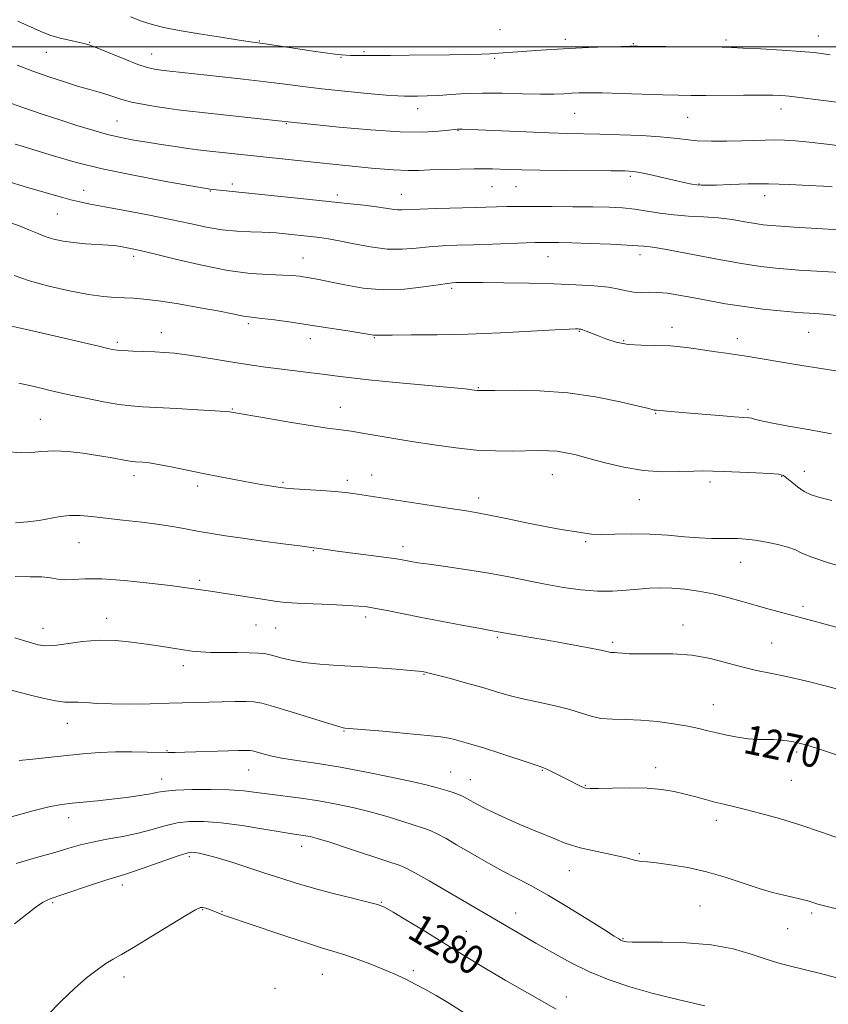
# Model space of a CAD drawing. Extents: x 2074800 to 2077700, y 292300 to 295200.
# Drawn here: x 2076087 to 2076309, y 294237 to 294507 of the extents above; entities that cross this region are included whole.
import ezdxf

# ---------------------------------------------------------------- set-up
doc = ezdxf.new("R2010")
doc.units = 0
doc.header["$MEASUREMENT"] = 0
for name, color, linetype, lineweight in [('CONTOUR INDEX', 41, 'Continuous', 13), ('CONTOUR INDEX LABEL', 244, 'Continuous', 0), ('CONTOUR INTERMEDIATE', 44, 'Continuous', 0), ('GRID LINE', 7, 'Continuous', 0), ('SPOT ELEVATION DTM', 2, 'Continuous', 13)]:
    doc.layers.add(name, color=color, linetype=linetype, lineweight=lineweight)
doc.styles.add('Style-WORKING', font='WORKING.shx')

msp = doc.modelspace()

# ---------------------------------------------------------------- linework, layer by layer
at = {"layer": 'CONTOUR INDEX', "flags": 128}
for points, elevation in [([(2076310.369, 294461.457), (2076308.003, 294461.625), (2076303.932, 294461.887), (2076298.645, 294462.156), (2076292.876, 294462.316), (2076287.307, 294462.288), (2076282.397, 294462.142), (2076278.551, 294461.983), (2076276.015, 294461.901), (2076274.405, 294461.915), (2076273.18, 294462.028), (2076271.843, 294462.248), (2076270.091, 294462.611), (2076267.666, 294463.158), (2076264.466, 294463.895), (2076261.015, 294464.677), (2076257.994, 294465.32), (2076255.761, 294465.692), (2076253.389, 294465.852), (2076249.624, 294465.908), (2076236.636, 294466.011), (2076230.023, 294466.089), (2076225.043, 294466.189), (2076219.014, 294466.379), (2076216.957, 294466.425), (2076214.796, 294466.433), (2076211.945, 294466.408), (2076208.054, 294466.353), (2076203.723, 294466.266), (2076199.786, 294466.144), (2076196.745, 294466.005), (2076193.77, 294465.957), (2076189.695, 294466.134), (2076183.735, 294466.618), (2076176.62, 294467.305), (2076169.459, 294468.043), (2076138.352, 294471.371), (2076135.918, 294471.661), (2076133.173, 294472.027), (2076129.737, 294472.525), (2076125.86, 294473.116), (2076121.952, 294473.737), (2076118.309, 294474.352), (2076114.775, 294475.041), (2076111.08, 294475.91), (2076107.015, 294477.038), (2076102.604, 294478.384), (2076097.935, 294479.877), (2076093.078, 294481.463), (2076088.06, 294483.162), (2076082.889, 294485.008)], 1250), ([(2076310.23, 294393.567), (2076304.377, 294394.63), (2076298.415, 294395.692), (2076293.524, 294396.596), (2076290.56, 294397.223), (2076289.076, 294397.61), (2076288.302, 294397.83), (2076287.502, 294397.96), (2076286.084, 294398.078), (2076283.494, 294398.265), (2076279.441, 294398.574), (2076274.696, 294398.949), (2076270.292, 294399.308), (2076267.044, 294399.585), (2076264.891, 294399.78), (2076262.085, 294400.073), (2076261.687, 294400.087), (2076261.487, 294400.109), (2076261.141, 294400.193), (2076259.959, 294400.495), (2076257.122, 294401.198), (2076252.074, 294402.385), (2076245.331, 294403.744), (2076237.676, 294404.858), (2076229.914, 294405.422), (2076222.935, 294405.561), (2076217.647, 294405.509), (2076213.413, 294405.443), (2076213.015, 294405.453), (2076212.74, 294405.481), (2076211.331, 294405.694), (2076209.481, 294405.899), (2076205.405, 294406.292), (2076190.378, 294407.672), (2076182.861, 294408.406), (2076177.461, 294409.01), (2076173.602, 294409.514), (2076170.202, 294409.985), (2076166.415, 294410.474), (2076158.303, 294411.465), (2076154.531, 294411.938), (2076150.766, 294412.451), (2076146.637, 294413.073), (2076137.137, 294414.629), (2076132.855, 294415.29), (2076129.527, 294415.709), (2076126.796, 294415.938), (2076124.109, 294416.073), (2076118.051, 294416.314), (2076115.487, 294416.441), (2076113.712, 294416.585), (2076112.346, 294416.797), (2076110.832, 294417.141), (2076108.663, 294417.672), (2076105.524, 294418.429), (2076101.152, 294419.448), (2076089.643, 294422.048), (2076084.723, 294423.202)], 1260), ([(2076312.745, 294304.922), (2076307.194, 294306.759), (2076303.542, 294307.923), (2076301.328, 294308.548), (2076299.732, 294308.89), (2076298.075, 294309.157), (2076296.245, 294309.366), (2076294.275, 294309.485), (2076289.88, 294309.548), (2076287.302, 294309.723), (2076284.418, 294310.128), (2076281.442, 294310.697), (2076278.653, 294311.325), (2076276.2, 294311.931), (2076273.71, 294312.529), (2076270.683, 294313.159), (2076266.782, 294313.83), (2076262.33, 294314.439), (2076257.813, 294314.852), (2076253.645, 294315.001), (2076249.954, 294315.072), (2076246.794, 294315.315), (2076244.117, 294315.912), (2076241.465, 294316.781), (2076238.275, 294317.776), (2076234.189, 294318.772), (2076229.647, 294319.748), (2076225.292, 294320.708), (2076221.565, 294321.666), (2076218.094, 294322.674), (2076214.307, 294323.797), (2076209.87, 294325.053), (2076205.403, 294326.272), (2076201.768, 294327.241), (2076199.589, 294327.807), (2076198.551, 294328.06), (2076198.105, 294328.155), (2076197.685, 294328.224), (2076196.667, 294328.331), (2076194.414, 294328.522), (2076190.509, 294328.822), (2076185.426, 294329.188), (2076179.863, 294329.56), (2076174.437, 294329.899), (2076169.447, 294330.261), (2076165.114, 294330.729), (2076161.593, 294331.346), (2076158.786, 294332.018), (2076156.529, 294332.614), (2076154.608, 294333.032), (2076152.612, 294333.281), (2076150.075, 294333.397), (2076146.717, 294333.422), (2076142.984, 294333.419), (2076139.505, 294333.454), (2076136.723, 294333.585), (2076134.348, 294333.824), (2076131.904, 294334.173), (2076125.631, 294335.164), (2076121.846, 294335.746), (2076117.72, 294336.32), (2076113.339, 294336.73), (2076108.789, 294336.797), (2076104.213, 294336.427), (2076096.469, 294335.387), (2076093.963, 294335.283), (2076092.053, 294335.532), (2076090.178, 294336.062), (2076087.939, 294336.779), (2076085.572, 294337.501)], 1270), ([(2076234.492, 294235.351), (2076220.508, 294243.367), (2076215.016, 294246.572), (2076210.688, 294249.188), (2076203.089, 294253.933), (2076198.398, 294256.805), (2076193.603, 294259.696), (2076189.691, 294262.022), (2076187.263, 294263.388), (2076185.395, 294264.145), (2076182.78, 294264.832), (2076178.496, 294265.867), (2076173.153, 294267.185), (2076167.744, 294268.605), (2076163.014, 294269.984), (2076158.719, 294271.36), (2076154.366, 294272.811), (2076149.647, 294274.367), (2076144.989, 294275.861), (2076141.004, 294277.077), (2076138.148, 294277.858), (2076136.268, 294278.279), (2076135.054, 294278.476), (2076134.132, 294278.526), (2076132.868, 294278.285), (2076130.563, 294277.552), (2076126.818, 294276.234), (2076122.434, 294274.668), (2076118.513, 294273.304), (2076115.799, 294272.442), (2076113.606, 294271.807), (2076110.893, 294270.98), (2076106.97, 294269.677), (2076098.771, 294266.861), (2076095.082, 294265.608), (2076094.266, 294265.278), (2076093.356, 294264.793), (2076091.865, 294263.783), (2076089.33, 294261.852), (2076085.481, 294258.798)], 1280)]:
    msp.add_lwpolyline(points, dxfattribs=dict(at, elevation=elevation))
at = {"layer": 'CONTOUR INTERMEDIATE', "flags": 128}
for points, elevation in [([(2076321.838, 294483.501), (2076298.593, 294486.413), (2076297.572, 294486.511), (2076296.25, 294486.593), (2076294.115, 294486.66), (2076290.764, 294486.692), (2076286.027, 294486.679), (2076275.649, 294486.611), (2076271.657, 294486.612), (2076268.033, 294486.661), (2076263.799, 294486.773), (2076252.401, 294487.138), (2076247.145, 294487.282), (2076243.395, 294487.332), (2076240.804, 294487.298), (2076238.73, 294487.203), (2076236.567, 294487.077), (2076233.85, 294486.978), (2076230.15, 294486.968), (2076225.237, 294487.081), (2076219.683, 294487.222), (2076214.26, 294487.265), (2076209.581, 294487.123), (2076205.607, 294486.871), (2076202.14, 294486.623), (2076199.038, 294486.467), (2076196.385, 294486.394), (2076194.318, 294486.37), (2076192.784, 294486.378), (2076190.947, 294486.471), (2076187.778, 294486.72), (2076182.621, 294487.168), (2076176.317, 294487.757), (2076170.083, 294488.401), (2076164.789, 294489.036), (2076159.925, 294489.676), (2076154.636, 294490.355), (2076148.372, 294491.089), (2076141.802, 294491.813), (2076128.188, 294493.282), (2076125.844, 294493.554), (2076123.971, 294493.822), (2076122.024, 294494.278), (2076119.431, 294495.146), (2076115.862, 294496.542), (2076108.653, 294499.514), (2076106.522, 294500.346), (2076105.044, 294500.804), (2076103.397, 294501.174), (2076100.984, 294501.691), (2076098.096, 294502.374), (2076095.248, 294503.194), (2076092.745, 294504.15), (2076086.438, 294506.99)], 1246), ([(2076309.853, 294497.779), (2076308.022, 294498.055), (2076305.501, 294498.371), (2076301.747, 294498.716), (2076296.524, 294499.075), (2076290.824, 294499.404), (2076285.947, 294499.65), (2076282.724, 294499.783), (2076280.121, 294499.84), (2076256.885, 294500.14), (2076254.822, 294500.138), (2076252.368, 294500.078), (2076248.426, 294499.953), (2076243.409, 294499.763), (2076238.106, 294499.517), (2076233.189, 294499.226), (2076228.868, 294498.929), (2076225.239, 294498.668), (2076218.659, 294498.236), (2076217.551, 294498.139), (2076216.23, 294498.047), (2076213.934, 294497.959), (2076210.127, 294497.873), (2076205.163, 294497.791), (2076194.059, 294497.642), (2076188.927, 294497.586), (2076184.654, 294497.554), (2076181.546, 294497.551), (2076179.407, 294497.569), (2076177.917, 294497.597), (2076176.738, 294497.636), (2076175.457, 294497.731), (2076173.643, 294497.944), (2076170.989, 294498.313), (2076167.691, 294498.802), (2076154.459, 294500.817), (2076150.461, 294501.381), (2076147.259, 294501.847), (2076142.241, 294502.607), (2076136.309, 294503.542), (2076130.755, 294504.475), (2076126.547, 294505.286), (2076123.345, 294506.081), (2076120.481, 294507.022), (2076117.432, 294508.209)], 1244), ([(2076314.689, 294472.498), (2076308.98, 294473.209), (2076304.123, 294473.75), (2076300.333, 294474.111), (2076297.322, 294474.312), (2076294.678, 294474.384), (2076292.018, 294474.356), (2076285.594, 294474.157), (2076281.481, 294474.067), (2076277.177, 294474.052), (2076273.26, 294474.168), (2076270.071, 294474.45), (2076266.98, 294474.832), (2076263.118, 294475.226), (2076257.921, 294475.556), (2076252.059, 294475.808), (2076246.509, 294475.982), (2076237.603, 294476.184), (2076232.563, 294476.332), (2076226.192, 294476.576), (2076219.502, 294476.862), (2076208.736, 294477.338), (2076207.956, 294477.355), (2076207.391, 294477.338), (2076206.534, 294477.254), (2076204.938, 294477.063), (2076202.167, 294476.767), (2076197.838, 294476.548), (2076191.582, 294476.632), (2076183.407, 294477.162), (2076174.824, 294477.929), (2076158.114, 294479.642), (2076132.943, 294482.359), (2076130.458, 294482.654), (2076128.063, 294482.983), (2076124.848, 294483.467), (2076121.176, 294484.084), (2076117.727, 294484.778), (2076115.011, 294485.498), (2076112.843, 294486.208), (2076110.867, 294486.879), (2076108.749, 294487.508), (2076106.242, 294488.204), (2076103.117, 294489.108), (2076099.251, 294490.315), (2076094.92, 294491.753), (2076090.505, 294493.307), (2076086.27, 294494.887)], 1248), ([(2076312.457, 294449.633), (2076299.933, 294450.395), (2076296.276, 294450.634), (2076293.594, 294450.834), (2076291.449, 294451.06), (2076289.208, 294451.399), (2076286.367, 294451.897), (2076282.95, 294452.453), (2076279.114, 294452.927), (2076275.023, 294453.228), (2076270.86, 294453.457), (2076266.816, 294453.767), (2076263.038, 294454.258), (2076259.494, 294454.833), (2076256.109, 294455.346), (2076252.748, 294455.684), (2076249.041, 294455.872), (2076244.558, 294455.967), (2076239.108, 294456.021), (2076233.438, 294456.05), (2076225.112, 294456.072), (2076222.785, 294456.064), (2076220.9, 294456.035), (2076212.295, 294455.791), (2076201.712, 294455.532), (2076197.009, 294455.382), (2076192.108, 294455.135), (2076190.813, 294455.151), (2076189.422, 294455.324), (2076187.595, 294455.622), (2076185.063, 294455.998), (2076181.582, 294456.416), (2076176.995, 294456.906), (2076164.181, 294458.247), (2076139.263, 294460.875), (2076138.771, 294460.947), (2076137.21, 294461.213), (2076133.421, 294461.873), (2076126.707, 294463.063), (2076118.228, 294464.656), (2076109.609, 294466.46), (2076102.192, 294468.291), (2076096.197, 294469.993), (2076088.175, 294472.467), (2076085.72, 294473.21)], 1252), ([(2076317.443, 294437.654), (2076304.562, 294438.395), (2076301.255, 294438.607), (2076298.12, 294438.834), (2076294.787, 294439.123), (2076290.752, 294439.6), (2076285.477, 294440.411), (2076278.757, 294441.619), (2076265.85, 294444.064), (2076262.209, 294444.688), (2076260.337, 294444.942), (2076259.379, 294445.033), (2076258.506, 294445.136), (2076256.976, 294445.282), (2076254.069, 294445.467), (2076249.395, 294445.683), (2076243.884, 294445.895), (2076238.791, 294446.064), (2076235.1, 294446.158), (2076232.695, 294446.196), (2076230.1, 294446.202), (2076228.713, 294446.171), (2076226.212, 294446.084), (2076216.953, 294445.734), (2076211.75, 294445.551), (2076207.198, 294445.406), (2076203.226, 294445.241), (2076199.564, 294444.981), (2076195.954, 294444.604), (2076192.176, 294444.316), (2076188.019, 294444.379), (2076183.408, 294444.957), (2076178.809, 294445.824), (2076174.821, 294446.656), (2076171.851, 294447.204), (2076169.517, 294447.532), (2076157.519, 294448.799), (2076155.729, 294448.933), (2076153.5, 294449.024), (2076150.416, 294449.107), (2076146.658, 294449.289), (2076142.557, 294449.693), (2076138.329, 294450.409), (2076133.729, 294451.386), (2076128.396, 294452.539), (2076122.189, 294453.775), (2076115.848, 294454.967), (2076110.335, 294455.982), (2076106.338, 294456.735), (2076103.456, 294457.327), (2076101.015, 294457.908), (2076098.436, 294458.602), (2076095.504, 294459.442), (2076088.181, 294461.584), (2076084.055, 294462.883)], 1254), ([(2076312.976, 294425.964), (2076309.209, 294426.344), (2076306.85, 294426.538), (2076304.059, 294426.709), (2076302.469, 294426.826), (2076299.964, 294427.034), (2076296.145, 294427.379), (2076291.369, 294427.876), (2076286.181, 294428.536), (2076281.064, 294429.348), (2076276.26, 294430.221), (2076271.948, 294431.044), (2076268.256, 294431.719), (2076265.106, 294432.202), (2076262.368, 294432.459), (2076259.928, 294432.496), (2076257.733, 294432.463), (2076255.747, 294432.547), (2076253.868, 294432.88), (2076251.721, 294433.369), (2076248.869, 294433.868), (2076244.953, 294434.259), (2076239.935, 294434.549), (2076233.856, 294434.773), (2076226.932, 294434.961), (2076220.058, 294435.104), (2076214.303, 294435.188), (2076210.454, 294435.205), (2076208.184, 294435.179), (2076206.883, 294435.139), (2076205.921, 294435.092), (2076204.58, 294434.945), (2076202.119, 294434.58), (2076198.037, 294433.959), (2076192.778, 294433.371), (2076187.027, 294433.184), (2076181.413, 294433.642), (2076176.353, 294434.499), (2076172.209, 294435.387), (2076169.216, 294436.014), (2076167.097, 294436.406), (2076165.449, 294436.668), (2076163.866, 294436.885), (2076161.93, 294437.069), (2076159.224, 294437.211), (2076155.397, 294437.347), (2076150.381, 294437.692), (2076144.178, 294438.501), (2076136.988, 294439.913), (2076129.822, 294441.586), (2076123.89, 294443.058), (2076120.065, 294443.982), (2076117.866, 294444.468), (2076116.475, 294444.74), (2076115.161, 294444.982), (2076113.55, 294445.22), (2076111.359, 294445.438), (2076105.077, 294445.847), (2076101.77, 294446.132), (2076098.856, 294446.537), (2076096.297, 294447.09), (2076093.954, 294447.814), (2076091.699, 294448.711), (2076089.437, 294449.702), (2076087.082, 294450.682), (2076084.531, 294451.613)], 1256), ([(2076311.461, 294410.92), (2076306.727, 294411.638), (2076302.113, 294412.371), (2076297.646, 294413.109), (2076289.513, 294414.487), (2076286.247, 294415.013), (2076283.662, 294415.384), (2076281.271, 294415.704), (2076278.446, 294416.113), (2076274.741, 294416.692), (2076270.433, 294417.298), (2076265.982, 294417.73), (2076261.769, 294417.869), (2076257.871, 294417.918), (2076254.287, 294418.163), (2076251.029, 294418.802), (2076248.176, 294419.687), (2076245.818, 294420.583), (2076242.715, 294421.807), (2076241.821, 294422.138), (2076241.237, 294422.317), (2076240.829, 294422.39), (2076240.457, 294422.41), (2076239.833, 294422.41), (2076238.099, 294422.344), (2076234.25, 294422.143), (2076227.663, 294421.776), (2076219.227, 294421.345), (2076210.214, 294420.986), (2076201.781, 294420.8), (2076194.64, 294420.743), (2076189.393, 294420.734), (2076186.404, 294420.71), (2076184.626, 294420.662), (2076184.229, 294420.697), (2076183.242, 294420.858), (2076181.042, 294421.228), (2076177.226, 294421.858), (2076172.264, 294422.654), (2076166.847, 294423.488), (2076161.618, 294424.246), (2076157.035, 294424.868), (2076153.51, 294425.312), (2076149.954, 294425.701), (2076148.923, 294425.853), (2076147.614, 294426.122), (2076145.455, 294426.579), (2076141.876, 294427.286), (2076136.61, 294428.255), (2076130.61, 294429.289), (2076125.132, 294430.143), (2076121.113, 294430.636), (2076118.215, 294430.853), (2076115.777, 294430.941), (2076113.189, 294431.05), (2076110.02, 294431.327), (2076105.888, 294431.916), (2076100.623, 294432.912), (2076094.901, 294434.208), (2076089.612, 294435.646), (2076085.455, 294437.076)], 1258), ([(2076310.318, 294375.224), (2076307.047, 294376.045), (2076304.658, 294376.819), (2076302.725, 294377.752), (2076300.915, 294378.968), (2076299.281, 294380.268), (2076297.971, 294381.372), (2076296.981, 294382.073), (2076295.694, 294382.456), (2076293.339, 294382.678), (2076289.46, 294382.869), (2076280.65, 294383.209), (2076277.609, 294383.338), (2076275.151, 294383.397), (2076272.352, 294383.342), (2076268.505, 294383.184), (2076263.766, 294383.141), (2076258.505, 294383.485), (2076253.101, 294384.385), (2076247.956, 294385.608), (2076243.48, 294386.82), (2076239.955, 294387.749), (2076237.16, 294388.379), (2076234.743, 294388.757), (2076232.366, 294388.933), (2076229.719, 294388.963), (2076222.498, 294388.83), (2076217.785, 294388.854), (2076212.524, 294389.107), (2076206.866, 294389.68), (2076200.912, 294390.509), (2076194.751, 294391.495), (2076182.808, 294393.498), (2076178.078, 294394.257), (2076174.625, 294394.744), (2076171.501, 294395.153), (2076167.45, 294395.74), (2076161.695, 294396.672), (2076155.357, 294397.745), (2076144.669, 294399.604), (2076143.492, 294399.703), (2076140.726, 294399.883), (2076135.921, 294400.168), (2076130.114, 294400.496), (2076120.727, 294400.997), (2076117.563, 294401.24), (2076114.227, 294401.67), (2076109.979, 294402.392), (2076105.085, 294403.342), (2076100.065, 294404.408), (2076095.335, 294405.492), (2076090.905, 294406.543), (2076086.683, 294407.522)], 1262), ([(2076313.838, 294356.778), (2076309.173, 294358.173), (2076305.049, 294359.545), (2076302.272, 294360.69), (2076300.301, 294361.629), (2076298.255, 294362.437), (2076295.49, 294363.17), (2076292.304, 294363.804), (2076289.234, 294364.292), (2076286.675, 294364.602), (2076284.471, 294364.759), (2076282.326, 294364.8), (2076279.965, 294364.776), (2076277.198, 294364.784), (2076273.851, 294364.936), (2076269.816, 294365.29), (2076265.231, 294365.709), (2076260.297, 294366.004), (2076255.264, 294366.047), (2076250.591, 294365.952), (2076246.785, 294365.891), (2076244.17, 294365.998), (2076242.335, 294366.236), (2076240.685, 294366.53), (2076235.878, 294367.274), (2076231.962, 294367.975), (2076226.792, 294369.017), (2076221.176, 294370.193), (2076216.156, 294371.228), (2076212.412, 294371.931), (2076209.177, 294372.453), (2076205.322, 294373.031), (2076200.098, 294373.832), (2076178.678, 294377.199), (2076176.579, 294377.463), (2076173.741, 294377.728), (2076169.939, 294378), (2076162.356, 294378.476), (2076160.107, 294378.637), (2076158.683, 294378.782), (2076157.407, 294378.964), (2076155.698, 294379.232), (2076153.359, 294379.622), (2076150.287, 294380.167), (2076146.448, 294380.884), (2076142.067, 294381.735), (2076137.436, 294382.665), (2076128.641, 294384.478), (2076125.134, 294385.149), (2076122.571, 294385.552), (2076120.819, 294385.745), (2076118.824, 294385.87), (2076117.957, 294385.964), (2076116.656, 294386.175), (2076111.791, 294387.056), (2076108.309, 294387.64), (2076104.297, 294388.231), (2076100.143, 294388.696), (2076096.298, 294388.883), (2076093.063, 294388.721), (2076090.133, 294388.444), (2076087.053, 294388.363), (2076083.504, 294388.727)], 1264), ([(2076311.759, 294340.323), (2076307.442, 294341.465), (2076293.121, 294345.335), (2076289.501, 294346.35), (2076285.656, 294347.459), (2076281.677, 294348.563), (2076277.652, 294349.546), (2076273.675, 294350.309), (2076269.867, 294350.839), (2076266.354, 294351.139), (2076263.201, 294351.219), (2076260.211, 294351.116), (2076257.125, 294350.871), (2076253.727, 294350.549), (2076249.965, 294350.3), (2076245.826, 294350.298), (2076241.319, 294350.669), (2076236.515, 294351.358), (2076231.504, 294352.264), (2076221.006, 294354.353), (2076215.404, 294355.376), (2076209.591, 294356.292), (2076204.097, 294357.07), (2076199.573, 294357.69), (2076196.481, 294358.143), (2076194.536, 294358.465), (2076192.153, 294358.914), (2076190.57, 294359.172), (2076187.839, 294359.561), (2076183.593, 294360.126), (2076174.296, 294361.343), (2076171.305, 294361.749), (2076167.832, 294362.237), (2076163.958, 294362.727), (2076159.421, 294363.321), (2076153.783, 294364.073), (2076148.184, 294364.843), (2076143.513, 294365.521), (2076139.666, 294366.126), (2076136.286, 294366.712), (2076133.019, 294367.32), (2076129.507, 294367.952), (2076125.394, 294368.598), (2076120.496, 294369.246), (2076115.318, 294369.866), (2076106.673, 294370.878), (2076103.531, 294371.147), (2076100.764, 294371.144), (2076098.06, 294370.821), (2076092.315, 294369.763), (2076089.117, 294369.346), (2076085.808, 294369.138)], 1266), ([(2076314.279, 294322.749), (2076309.265, 294324.058), (2076303.399, 294325.543), (2076297.817, 294326.866), (2076293.349, 294327.799), (2076289.609, 294328.539), (2076285.902, 294329.392), (2076281.677, 294330.554), (2076276.942, 294331.779), (2076271.848, 294332.713), (2076266.605, 294333.104), (2076261.666, 294333.123), (2076257.546, 294333.046), (2076254.619, 294333.086), (2076252.697, 294333.217), (2076251.453, 294333.348), (2076250.598, 294333.415), (2076250.002, 294333.442), (2076249.573, 294333.476), (2076249.128, 294333.571), (2076248.107, 294333.809), (2076245.859, 294334.275), (2076241.984, 294335.017), (2076237.088, 294335.918), (2076232.027, 294336.824), (2076227.54, 294337.603), (2076219.549, 294338.962), (2076218.055, 294339.234), (2076217.4, 294339.342), (2076216.014, 294339.582), (2076213.197, 294340.098), (2076208.539, 294340.976), (2076202.789, 294342.076), (2076196.99, 294343.199), (2076187.973, 294344.97), (2076184.871, 294345.562), (2076182.527, 294345.955), (2076180.223, 294346.212), (2076177.103, 294346.408), (2076172.644, 294346.607), (2076167.637, 294346.811), (2076163.208, 294347.011), (2076160.117, 294347.212), (2076157.676, 294347.483), (2076154.833, 294347.908), (2076142.349, 294349.865), (2076139.446, 294350.301), (2076132.191, 294351.346), (2076128.353, 294351.846), (2076122.525, 294352.552), (2076115.765, 294353.262), (2076109.506, 294353.715), (2076104.857, 294353.743), (2076101.626, 294353.554), (2076099.299, 294353.446), (2076097.378, 294353.629), (2076095.428, 294353.963), (2076093.035, 294354.216), (2076089.834, 294354.256), (2076085.676, 294354.346)], 1268), ([(2076312.99, 294282.106), (2076307.475, 294284.054), (2076301.545, 294286.042), (2076295.886, 294287.776), (2076290.817, 294289.193), (2076286.568, 294290.293), (2076283.261, 294291.097), (2076280.591, 294291.724), (2076278.149, 294292.319), (2076275.596, 294292.995), (2076272.88, 294293.734), (2076270.023, 294294.488), (2076266.996, 294295.199), (2076263.582, 294295.785), (2076259.517, 294296.155), (2076254.733, 294296.254), (2076249.954, 294296.18), (2076246.101, 294296.068), (2076243.81, 294296.042), (2076242.572, 294296.179), (2076241.593, 294296.548), (2076240.241, 294297.188), (2076238.543, 294298.026), (2076236.687, 294298.963), (2076233.226, 294300.734), (2076231.954, 294301.367), (2076231.044, 294301.767), (2076229.854, 294302.181), (2076227.58, 294302.921), (2076219.021, 294305.734), (2076214.506, 294307.188), (2076210.998, 294308.264), (2076208.44, 294308.997), (2076206.555, 294309.5), (2076204.953, 294309.883), (2076202.784, 294310.241), (2076199.085, 294310.667), (2076193.344, 294311.215), (2076186.854, 294311.792), (2076176.343, 294312.683), (2076175.939, 294312.742), (2076174.757, 294313.055), (2076171.999, 294313.881), (2076161.647, 294317.087), (2076156.699, 294318.592), (2076153.491, 294319.483), (2076151.358, 294319.863), (2076149.198, 294319.954), (2076146.185, 294319.946), (2076142.586, 294319.89), (2076138.942, 294319.808), (2076128.036, 294319.485), (2076122.865, 294319.353), (2076117.279, 294319.265), (2076112.15, 294319.286), (2076108.157, 294319.451), (2076105.205, 294319.665), (2076103.005, 294319.803), (2076101.224, 294319.8), (2076099.349, 294319.832), (2076096.824, 294320.138), (2076093.339, 294320.864), (2076089.572, 294321.792), (2076084.623, 294323.086)], 1272), ([(2076311.958, 294262.829), (2076308.678, 294263.681), (2076306.504, 294264.284), (2076305.118, 294264.705), (2076304.051, 294265.042), (2076302.886, 294265.378), (2076301.428, 294265.752), (2076299.537, 294266.187), (2076297.087, 294266.726), (2076294.02, 294267.473), (2076290.292, 294268.549), (2076281.02, 294271.633), (2076275.855, 294273.137), (2076270.67, 294274.289), (2076265.919, 294275.087), (2076262.11, 294275.585), (2076259.582, 294275.848), (2076258.002, 294275.994), (2076256.872, 294276.154), (2076255.714, 294276.437), (2076254.126, 294276.869), (2076251.725, 294277.453), (2076248.326, 294278.176), (2076244.528, 294278.967), (2076241.13, 294279.736), (2076238.68, 294280.434), (2076236.731, 294281.157), (2076234.587, 294282.04), (2076228.267, 294284.566), (2076224.535, 294286.119), (2076220.832, 294287.766), (2076217.464, 294289.345), (2076214.743, 294290.675), (2076212.872, 294291.631), (2076211.631, 294292.306), (2076209.78, 294293.374), (2076208.77, 294293.903), (2076207.59, 294294.419), (2076206.197, 294294.914), (2076204.671, 294295.391), (2076201.499, 294296.351), (2076199.126, 294296.988), (2076195.161, 294297.915), (2076189.107, 294299.208), (2076181.841, 294300.66), (2076174.58, 294301.991), (2076168.322, 294302.995), (2076163.187, 294303.747), (2076159.073, 294304.396), (2076155.883, 294305.048), (2076153.53, 294305.654), (2076151.931, 294306.124), (2076150.962, 294306.395), (2076150.334, 294306.51), (2076149.714, 294306.537), (2076148.765, 294306.531), (2076147.122, 294306.493), (2076144.411, 294306.408), (2076132.314, 294305.997), (2076129.734, 294305.935), (2076127.755, 294305.935), (2076122.019, 294306.07), (2076117.8, 294306.13), (2076113.258, 294306.099), (2076108.78, 294305.924), (2076104.331, 294305.605), (2076099.77, 294305.157), (2076090.562, 294304.1), (2076086.744, 294303.755)], 1274), ([(2076311.704, 294243.991), (2076306.804, 294245.252), (2076298.579, 294247.316), (2076295.509, 294248.148), (2076292.245, 294249.164), (2076288.168, 294250.519), (2076283.144, 294251.948), (2076277.157, 294253.081), (2076270.387, 294253.651), (2076263.789, 294253.805), (2076258.513, 294253.792), (2076255.383, 294253.815), (2076253.931, 294253.891), (2076253.362, 294253.99), (2076253.004, 294254.09), (2076252.673, 294254.21), (2076252.306, 294254.379), (2076251.743, 294254.689), (2076250.444, 294255.483), (2076247.77, 294257.165), (2076243.353, 294259.959), (2076237.897, 294263.355), (2076232.372, 294266.662), (2076227.556, 294269.345), (2076223.438, 294271.497), (2076219.814, 294273.365), (2076216.492, 294275.162), (2076213.338, 294276.952), (2076207.117, 294280.586), (2076204.192, 294282.264), (2076201.717, 294283.603), (2076199.808, 294284.496), (2076197.997, 294285.166), (2076192.363, 294286.999), (2076188.258, 294288.283), (2076183.682, 294289.589), (2076178.919, 294290.76), (2076174.067, 294291.772), (2076169.176, 294292.631), (2076164.326, 294293.348), (2076155.604, 294294.499), (2076152.056, 294294.994), (2076148.576, 294295.406), (2076144.511, 294295.682), (2076139.49, 294295.784), (2076134.265, 294295.737), (2076129.87, 294295.579), (2076127, 294295.34), (2076125.009, 294295.019), (2076122.916, 294294.608), (2076119.963, 294294.11), (2076116.303, 294293.58), (2076112.314, 294293.084), (2076108.343, 294292.67), (2076101.354, 294292.027), (2076098.526, 294291.696), (2076095.275, 294291.087), (2076090.521, 294289.909), (2076083.677, 294288.02)], 1276), ([(2076275.382, 294236.286), (2076268.368, 294237.918), (2076261.219, 294239.68), (2076254.799, 294241.498), (2076249.044, 294243.458), (2076243.659, 294245.686), (2076238.429, 294248.246), (2076233.457, 294250.948), (2076228.925, 294253.542), (2076215.386, 294261.389), (2076199.568, 294270.651), (2076195.844, 294272.788), (2076193.419, 294274.078), (2076191.323, 294274.942), (2076188.214, 294275.991), (2076177.39, 294279.579), (2076172.203, 294281.262), (2076168.798, 294282.304), (2076166.829, 294282.822), (2076165.579, 294283.061), (2076162.416, 294283.538), (2076159.135, 294284.068), (2076154.109, 294284.908), (2076148.145, 294285.853), (2076142.349, 294286.632), (2076137.571, 294287.023), (2076133.662, 294286.995), (2076130.216, 294286.566), (2076126.865, 294285.78), (2076123.375, 294284.792), (2076119.543, 294283.782), (2076115.28, 294282.89), (2076110.939, 294282.094), (2076106.984, 294281.329), (2076103.675, 294280.528), (2076100.46, 294279.605), (2076096.584, 294278.466), (2076091.557, 294277.05), (2076085.949, 294275.41)], 1278), ([(2076209.42, 294234.199), (2076205.128, 294236.906), (2076201.462, 294239.101), (2076198.386, 294240.832), (2076195.731, 294242.251), (2076193.294, 294243.506), (2076190.745, 294244.727), (2076187.72, 294246.044), (2076184.012, 294247.525), (2076180.037, 294249.015), (2076176.365, 294250.298), (2076173.315, 294251.26), (2076170.195, 294252.191), (2076166.062, 294253.481), (2076160.371, 294255.365), (2076148.951, 294259.243), (2076145.753, 294260.311), (2076144.107, 294260.848), (2076143.149, 294261.176), (2076142.171, 294261.555), (2076140.014, 294262.437), (2076138.996, 294262.835), (2076138.088, 294263.147), (2076137.328, 294263.336), (2076136.619, 294263.302), (2076135.324, 294262.707), (2076132.671, 294261.152), (2076122.978, 294255.228), (2076118.213, 294252.353), (2076114.902, 294250.436), (2076112.623, 294249.143), (2076110.607, 294247.904), (2076108.215, 294246.232), (2076105.338, 294243.968), (2076101.998, 294241.035), (2076098.288, 294237.465), (2076094.585, 294233.733)], 1282)]:
    msp.add_lwpolyline(points, dxfattribs=dict(at, elevation=elevation))
at = {"layer": 'GRID LINE', "flags": 128}
msp.add_lwpolyline([(2077500, 294500), (2075000, 294500)], dxfattribs=at)
at = {"layer": 'SPOT ELEVATION DTM'}
for p in [(2076219.05, 294504.7, 1243.1), (2076106.21, 294501.18, 1245.9), (2076152.85, 294501.6, 1243.9), (2076237.04, 294502.06, 1243.6), (2076255.7, 294500.82, 1243.9), (2076281.2, 294501.81, 1243.7), (2076306.59, 294502.95, 1243.3), (2076094.24, 294498.45, 1246.8), (2076123.22, 294497.97, 1245.2), (2076181.67, 294498.62, 1243.8), (2076175.3, 294497.09, 1244.1), (2076217.57, 294496.79, 1244.2), (2076196.38, 294483, 1246.6), (2076239.62, 294481.71, 1246.9), (2076296.32, 294482.85, 1246.6), (2076113.68, 294479.55, 1249.1), (2076270.67, 294480.59, 1246.9), (2076160.26, 294478.89, 1248.1), (2076207.46, 294476.88, 1248.1), (2076254.94, 294464.37, 1250.3), (2076104.56, 294460.55, 1253.3), (2076139.36, 294460.34, 1252.1), (2076145.41, 294462.28, 1251.6), (2076216.89, 294461.51, 1250.9), (2076223.42, 294461.5, 1250.9), (2076273.77, 294462.3, 1249.9), (2076174.27, 294459.19, 1251.6), (2076191.93, 294459.46, 1251.2), (2076291.82, 294459.09, 1250.6), (2076097.25, 294454.04, 1254.9), (2076118.26, 294442.38, 1256.4), (2076164.89, 294441.94, 1255.2), (2076232.24, 294442.26, 1254.8), (2076257.52, 294442.85, 1254.5), (2076205.72, 294433.56, 1256.3), (2076149.85, 294423.9, 1258.3), (2076266.37, 294422.84, 1257.5), (2076125.88, 294421.36, 1259.3), (2076166.84, 294419.7, 1258.6), (2076184.47, 294420.03, 1258.1), (2076240.88, 294421.79, 1258.1), (2076284.36, 294419.72, 1257.5), (2076303.95, 294421.44, 1256.9), (2076113.75, 294418.72, 1259.7), (2076253.05, 294419.18, 1257.8), (2076213.04, 294406.27, 1259.9), (2076175.13, 294400.87, 1261.3), (2076145.38, 294400.4, 1261.9), (2076261.89, 294399.19, 1260.1), (2076287.24, 294400.26, 1259.7), (2076092.65, 294397.55, 1263.1), (2076118.39, 294382.08, 1264.5), (2076183.71, 294382.21, 1263.3), (2076233.43, 294382.35, 1262.8), (2076296.48, 294381.92, 1262.1), (2076302.74, 294383.24, 1261.3), (2076135.85, 294379.24, 1264.4), (2076159.38, 294380.21, 1263.8), (2076177.02, 294380.8, 1263.6), (2076276.85, 294380.29, 1262.4), (2076213.15, 294375.93, 1263.5), (2076257.4, 294375.47, 1262.8), (2076103.24, 294363.66, 1266.9), (2076192.33, 294362.58, 1265.5), (2076242.61, 294363.93, 1264.2), (2076167.68, 294361.46, 1266.1), (2076285.23, 294358.19, 1264.7), (2076136.4, 294353.3, 1267.7), (2076302.39, 294346.18, 1265.6), (2076110.89, 294342.82, 1269.4), (2076151.96, 294340.96, 1268.9), (2076182.12, 294343.21, 1268.4), (2076269.36, 294340.98, 1267.4), (2076093.37, 294340.13, 1269.3), (2076157.33, 294340.2, 1268.9), (2076218.32, 294337.62, 1268.2), (2076249.99, 294336.2, 1267.7), (2076293.73, 294336.02, 1267.1), (2076131.92, 294329.81, 1270.5), (2076198.17, 294327.4, 1270.1), (2076277.77, 294319.09, 1269.2), (2076100, 294313.99, 1272.7), (2076176.15, 294311.84, 1272.1), (2076127.49, 294306.48, 1273.9), (2076300.69, 294306.13, 1270.3), (2076149.92, 294301.17, 1274.8), (2076205.52, 294300.6, 1273.1), (2076230.73, 294301.02, 1272.1), (2076261.87, 294301.74, 1271.5), (2076126.01, 294298.68, 1275.3), (2076210.88, 294298.48, 1273.2), (2076299.2, 294298.33, 1270.9), (2076242.55, 294296.91, 1271.9), (2076100.44, 294288.01, 1276.6), (2076278.54, 294287.34, 1272.5), (2076164.5, 294280.19, 1278.6), (2076133.63, 294277.31, 1280.3), (2076257.37, 294278.17, 1273.8), (2076238.11, 294273.42, 1274.8), (2076115.12, 294269.53, 1280.5), (2076095.99, 294264.65, 1280.2), (2076137.25, 294262.77, 1282.1), (2076186.4, 294264.79, 1279.9), (2076274.07, 294263.78, 1275.1), (2076142.56, 294262.25, 1281.9), (2076223.33, 294261.78, 1277.3), (2076304.77, 294261.8, 1274.3), (2076298.18, 294257.49, 1274.8), (2076209.74, 294256.78, 1279.1), (2076252.9, 294254.72, 1275.9), (2076115.64, 294244.24, 1282.5), (2076170.19, 294244.99, 1282.9), (2076195.24, 294245.95, 1281.7), (2076157.12, 294241.09, 1283.6), (2076237.31, 294238.68, 1279.4)]:
    msp.add_point(p, dxfattribs=at)

# ---------------------------------------------------------------- texts
at = {"layer": 'CONTOUR INDEX LABEL', "style": 'Style-WORKING', "width": 0.875}
for s, rotation, p in [('1270', 348.1, (2076285.655, 294305.924, 1270)), ('1280', 328.9, (2076193.184, 294255.278, 1280))]:
    msp.add_text(s, height=8, rotation=rotation, dxfattribs=at).set_placement(p)

doc.saveas('drawing.dxf')
